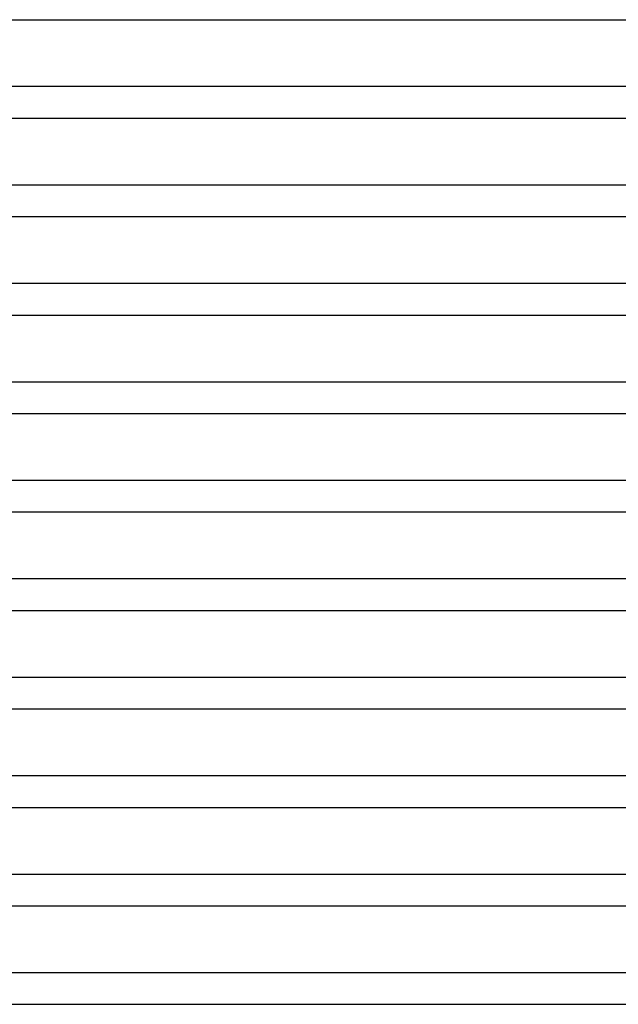
# Model space of a CAD drawing. Units: millimetres. Extents: x -385 to 385, y -2 to 250.
# Drawn here: x 98 to 174, y 0 to 125 of the extents above; entities that cross this region are included whole.
import ezdxf

# ---------------------------------------------------------------- set-up
doc = ezdxf.new("R2010")
doc.units = ezdxf.units.MM
doc.layers.add('THICK', color=7, linetype='Continuous')

msp = doc.modelspace()

# ---------------------------------------------------------------- linework, layer by layer
at = {"layer": 'THICK'}
for p, q in [((2, 125), (192.68, 125)), ((198.46, 116.5), (0.58, 116.5)), ((2, 112.5), (197.45, 112.5)), ((203.05, 104), (0.84, 104)), ((2, 100), (202.23, 100)), ((207.7, 91.5), (1.02, 91.5)), ((2, 87.5), (207.01, 87.5)), ((212.36, 79), (1.17, 79)), ((2, 75), (211.79, 75)), ((217.05, 66.5), (1.29, 66.5)), ((2, 62.5), (216.58, 62.5)), ((221.75, 54), (1.4, 54)), ((2, 50), (221.36, 50)), ((226.46, 41.5), (1.49, 41.5)), ((2, 37.5), (226.16, 37.5)), ((231.17, 29), (1.57, 29)), ((2, 25), (230.95, 25)), ((235.89, 16.5), (1.64, 16.5)), ((2, 12.5), (235.75, 12.5)), ((242.15, 4), (0.55, 4)), ((2, 0), (236.79, 0))]:
    msp.add_line(p, q, dxfattribs=at)

doc.saveas('drawing.dxf')
